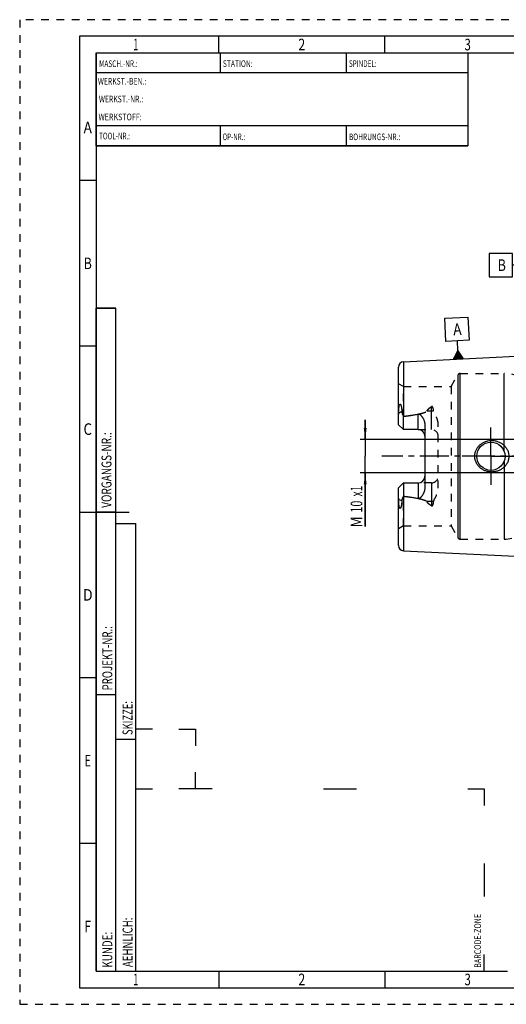
# Model space of a CAD drawing. Units: millimetres. Extents: x 0 to 420, y 0 to 297.
# Drawn here: x 0 to 147, y 0 to 297 of the extents above; entities that cross this region are included whole.
import ezdxf
from ezdxf.enums import TextEntityAlignment as Align

# ---------------------------------------------------------------- set-up
doc = ezdxf.new("R2010")
doc.units = ezdxf.units.MM
doc.header["$LTSCALE"] = 23.1
doc.linetypes.add('CENTER', pattern=[0.6, 0.375, -0.075, 0.075, -0.075])
doc.linetypes.add('HIDDEN', pattern=[0.2, 0.1, -0.1])
doc.layers.get('0').update_dxf_attribs({"linetype": 'CONTINUOUS'})
for name, color, linetype in [('30383551_AXIS', 7, 'CONTINUOUS'), ('30383551_CL', 7, 'CONTINUOUS'), ('30383551_DIM', 7, 'CONTINUOUS'), ('30383551_HL', 7, 'CONTINUOUS'), ('606348651-000-00-ED1_CL', 7, 'CONTINUOUS'), ('606348651-000-00-ED1_FORMAT', 7, 'CONTINUOUS')]:
    doc.layers.add(name, color=color, linetype=linetype)
doc.styles.get("Standard").update_dxf_attribs({"font": 'TXT.SHX', "width": 0.7})
doc.styles.add('TEXTSTYLE_2', font='TXT.SHX', dxfattribs={"width": 0.675})
doc.dimstyles.new('DIMSTYLE_1', dxfattribs={"dimtxt": 3.5, "dimasz": 3.5, "dimexe": 0.18, "dimexo": 0.0625, "dimgap": 0.09, "dimtad": 1, "dimdec": 3, "dimdsep": 46, "dimtxsty": 'STANDARD', "dimblk": '_FILLED', "dimblk1": '_FILLED', "dimblk2": '_FILLED', "dimcen": 0.09, "dimclrt": 2, "dimadec": 0, "dimazin": 0, "dimtp": 0.1, "dimtm": 0.1, "dimtfac": 1, "dimtdec": 3, "dimtofl": 0, "dimtmove": 0, "dimatfit": 3, "dimldrblk": '_FILLED', "dimfxl": 1, "dimtolj": 1, "dimarcsym": 0})

# ---------------------------------------------------------------- blocks, each defined once
blk = doc.blocks.new('BARCODEBOX_BL0', base_point=(87.5, 46.5))
at = {"layer": '606348651-000-00-ED1_FORMAT', "color": 3, "linetype": 'CONTINUOUS'}
for p, q in [((40, 83), (35, 83)), ((48, 83), (53, 83)), ((53, 83), (53, 78)), ((53, 65), (53, 70)), ((35, 65), (40, 65)), ((58, 65), (48, 65)), ((91.5, 65), (101.5, 65)), ((135, 65), (140, 65)), ((140, 65), (140, 60)), ((140, 42.5), (140, 32.5)), ((140, 10), (140, 15))]:
    blk.add_line(p, q, dxfattribs=at)
at = {"layer": '606348651-000-00-ED1_FORMAT', "color": 2, "linetype": 'CONTINUOUS', "width": 0.787698}
blk.add_text('BARCODE-ZONE', height=2, rotation=90, dxfattribs=at).set_placement((139, 11))
blk = doc.blocks.new('GEOM_TOLERANCE_SYMBOLS_BL1', base_point=(147.76, 222.96))
at = {"layer": '606348651-000-00-ED1_CL', "color": 3, "linetype": 'CONTINUOUS'}
for p, q in [((148.51, 226.46), (141.51, 226.46)), ((141.51, 226.46), (141.51, 219.46)), ((148.51, 219.46), (148.51, 226.46)), ((151.51, 222.96), (148.51, 222.96)), ((151.51, 222.96), (154.01, 224.46)), ((154.01, 221.46), (151.51, 222.96)), ((154.01, 222.96), (151.52, 222.96)), ((154.01, 223.06), (151.67, 223.06)), ((154.01, 222.86), (151.68, 222.86)), ((154.01, 223.16), (151.84, 223.16)), ((154.01, 222.76), (151.85, 222.76)), ((154.01, 223.26), (152.01, 223.26)), ((154.01, 223.36), (152.17, 223.36)), ((154.01, 223.46), (152.34, 223.46)), ((154.01, 223.56), (152.51, 223.56)), ((154.01, 223.66), (152.67, 223.66)), ((154.01, 223.76), (152.84, 223.76)), ((154.01, 223.86), (153.01, 223.86)), ((154.01, 223.96), (153.17, 223.96)), ((154.01, 224.06), (153.34, 224.06)), ((154.01, 224.16), (153.51, 224.16)), ((154.01, 224.26), (153.67, 224.26)), ((154.01, 224.36), (153.84, 224.36)), ((154.01, 224.46), (154.01, 221.46)), ((154.01, 222.66), (152.02, 222.66)), ((154.01, 222.56), (152.18, 222.56)), ((154.01, 222.46), (152.35, 222.46)), ((154.01, 222.36), (152.52, 222.36)), ((154.01, 222.26), (152.68, 222.26)), ((154.01, 222.16), (152.85, 222.16)), ((154.01, 222.06), (153.02, 222.06)), ((154.01, 221.96), (153.18, 221.96)), ((154.01, 221.86), (153.35, 221.86)), ((154.01, 221.76), (153.52, 221.76)), ((154.01, 221.66), (153.68, 221.66)), ((154.01, 221.56), (153.85, 221.56)), ((141.51, 219.46), (148.51, 219.46))]:
    blk.add_line(p, q, dxfattribs=at)
at = {"layer": '606348651-000-00-ED1_CL', "color": 2, "linetype": 'CONTINUOUS', "width": 0.785714}
blk.add_text('B', height=3.5, dxfattribs=at).set_placement((144.04, 221.21))
blk = doc.blocks.new('_FILLED')
at = {"color": 0, "linetype": 'BYBLOCK'}
blk.add_solid([(0, 0), (-1, 0.125), (-1, -0.125)], dxfattribs=at)
blk = doc.blocks.new('*D7')
at = {"layer": '30383551_DIM', "color": 3, "linetype": 'CONTINUOUS'}
for p, q in [((104.11, 170.32), (104.11, 176.32)), ((104.11, 176.32), (104.11, 165.32)), ((184.01, 170.32), (102.61, 170.32)), ((104.11, 144.17), (104.11, 165.32)), ((184.01, 160.32), (102.61, 160.32)), ((104.11, 160.32), (104.11, 144.17))]:
    blk.add_line(p, q, dxfattribs=at)
at = {"layer": '30383551_DIM', "color": 3, "linetype": 'CONTINUOUS', "xscale": 3.5, "yscale": 3.5, "zscale": 3.5}
for p, rotation in [((104.11, 170.32), 270), ((104.11, 160.32), 90)]:
    blk.add_blockref('_FILLED', p, dxfattribs=dict(at, rotation=rotation))
at = {"layer": '30383551_DIM', "color": 2, "linetype": 'CONTINUOUS'}
for s, width, p in [('x1', 0.642857, (103.24, 156.42)), ('10', 0.678571, (103.24, 151.92)), ('M', 0.857143, (103.24, 147.17))]:
    blk.add_text(s, height=3.5, rotation=90, dxfattribs=dict(at, width=width)).set_placement(p, align=Align.RIGHT)
blk = doc.blocks.new('GEOM_TOLERANCE_SYMBOLS_BL3', base_point=(131.74, 200.92))
at = {"layer": '606348651-000-00-ED1_CL', "color": 3, "linetype": 'CONTINUOUS'}
for p, q in [((128.07, 206.94), (135.06, 207.29)), ((128.42, 199.95), (128.07, 206.94)), ((135.06, 207.29), (135.41, 200.3)), ((135.41, 200.3), (128.42, 199.95)), ((132.06, 197.13), (131.91, 200.12)), ((130.69, 194.55), (132.06, 197.13)), ((131.59, 194.6), (131.51, 196.1)), ((131.69, 194.6), (131.61, 196.27)), ((131.79, 194.61), (131.7, 196.44)), ((131.89, 194.61), (131.79, 196.61)), ((131.99, 194.62), (131.88, 196.78)), ((132.09, 194.62), (131.97, 196.96)), ((132.06, 197.13), (133.68, 194.7)), ((132.19, 194.63), (132.06, 197.13)), ((132.29, 194.63), (132.17, 196.96)), ((132.39, 194.64), (132.28, 196.8)), ((132.49, 194.64), (132.39, 196.64)), ((132.59, 194.65), (132.5, 196.48)), ((132.69, 194.65), (132.6, 196.32)), ((132.79, 194.66), (132.71, 196.16)), ((133.69, 194.7), (130.69, 194.55)), ((130.79, 194.56), (130.78, 194.73)), ((130.89, 194.56), (130.87, 194.9)), ((130.99, 194.57), (130.96, 195.07)), ((131.09, 194.57), (131.06, 195.24)), ((131.19, 194.58), (131.15, 195.42)), ((131.29, 194.58), (131.24, 195.59)), ((131.39, 194.59), (131.33, 195.76)), ((131.49, 194.59), (131.42, 195.93)), ((132.89, 194.66), (132.82, 195.99)), ((132.99, 194.67), (132.93, 195.83)), ((133.09, 194.67), (133.04, 195.67)), ((133.19, 194.68), (133.15, 195.51)), ((133.29, 194.68), (133.25, 195.35)), ((133.39, 194.69), (133.36, 195.19)), ((133.49, 194.69), (133.47, 195.02)), ((133.59, 194.7), (133.58, 194.86))]:
    blk.add_line(p, q, dxfattribs=at)
at = {"layer": '606348651-000-00-ED1_CL', "color": 2, "linetype": 'CONTINUOUS', "width": 0.857143}
blk.add_text('A', height=3.5, rotation=2.8681, dxfattribs=at).set_placement((130.73, 201.81))

msp = doc.modelspace()

# ---------------------------------------------------------------- linework, layer by layer
at = {"layer": '30383551_AXIS', "color": 3, "linetype": 'CENTER'}
for p, q in [((142.0104, 165.3162), (142.0104, 174.5662)), ((254.0104, 165.3162), (109.1104, 165.3162)), ((142.0104, 165.3162), (132.7604, 165.3162)), ((142.0104, 165.3162), (142.0104, 156.0662)), ((142.0104, 165.3162), (151.2604, 165.3162))]:
    msp.add_line(p, q, dxfattribs=at)
at = {"layer": '30383551_CL', "color": 7, "linetype": 'CONTINUOUS'}
for p, q in [((115.6303, 193.8001), (151.5104, 195.5977)), ((114.1104, 174.8362), (114.1104, 192.2021)), ((115.6104, 173.3362), (115.6104, 177.3458)), ((115.6104, 173.3362), (114.1104, 174.8362)), ((120.1104, 173.3362), (115.6104, 173.3362)), ((122.1104, 174.6793), (122.1104, 155.9531)), ((114.1104, 155.7962), (115.6104, 157.2962)), ((114.1104, 138.4302), (114.1104, 155.7962)), ((115.6104, 157.2962), (115.6104, 153.2866)), ((115.6104, 157.2962), (120.1104, 157.2962)), ((115.6303, 136.8322), (151.5104, 135.0346))]:
    msp.add_line(p, q, dxfattribs=at)
at = {"layer": '30383551_CL', "color": 9, "linetype": 'CONTINUOUS'}
for p, q in [((115.6303, 193.8001), (115.6303, 177.3486)), ((132.777, 140.3162), (132.777, 190.3162)), ((146.0104, 166.7523), (146.0104, 190.3162)), ((132.0842, 140.7162), (132.0842, 189.9162)), ((115.1604, 178.7734), (114.208, 178.341)), ((122.7036, 178.9777), (124.1104, 178.9777)), ((124.1104, 173.3362), (124.1104, 180.2917)), ((120.1104, 173.3362), (120.1104, 178.0516)), ((146.0104, 163.88), (146.0104, 140.3162)), ((120.1104, 157.2962), (120.1104, 152.5807)), ((124.1104, 157.2962), (124.1104, 150.3406)), ((115.1604, 151.859), (114.208, 152.2914)), ((115.6303, 153.2837), (115.6303, 136.8322)), ((124.1104, 151.6547), (122.7036, 151.6547))]:
    msp.add_line(p, q, dxfattribs=at)
at = {"layer": '30383551_CL', "color": 7, "linetype": 'CONTINUOUS'}
msp.add_circle((142.0104, 165.3162), 4.25, dxfattribs=at)
for centre, radius, start, end in [((115.7104, 192.2021), 1.6, 92.868132, 180), ((115.7126, 176.7061), 0.6478, 97.295467, 99.077412), ((120.1104, 171.3362), 2, 1.507944, 90), ((120.1104, 159.2962), 2, 270, 358.492056), ((115.7126, 153.9263), 0.6478, 260.922588, 262.704533), ((115.7104, 138.4302), 1.6, 180, 267.131868)]:
    msp.add_arc(centre, radius, start, end, dxfattribs=at)
for points, knots in [([(114.1104, 176.8416), (114.1104, 176.9685), (114.1204, 177.2232), (114.1537, 177.6027), (114.191, 177.9749), (114.2062, 178.221), (114.208, 178.341)], [0, 0, 0, 0, 0.25338269, 0.50831295, 0.76035443, 1, 1, 1, 1]), ([(114.208, 178.341), (114.2097, 178.4542), (114.2142, 178.681), (114.2247, 179.0221), (114.2374, 179.3075), (114.2507, 179.5368), (114.2625, 179.7098), (114.2767, 179.8836), (114.2938, 180.0584), (114.3145, 180.2342), (114.3359, 180.3812), (114.3565, 180.4994), (114.3742, 180.5886), (114.3949, 180.6781), (114.4194, 180.7675), (114.4443, 180.8414), (114.4684, 180.8992), (114.4892, 180.9414), (114.5133, 180.9809), (114.5412, 181.0152), (114.5728, 181.0407), (114.607, 181.0534), (114.6397, 181.0521), (114.6683, 181.0412), (114.6935, 181.0243), (114.7239, 180.9963), (114.757, 180.9541), (114.7911, 180.8977), (114.8215, 180.8368), (114.8489, 180.7729), (114.8741, 180.7065), (114.9051, 180.6149), (114.9396, 180.4967), (114.9755, 180.3513), (115.0071, 180.2025), (115.035, 180.0508), (115.0597, 179.8968), (115.0888, 179.6879), (115.1184, 179.4225), (115.1444, 179.0998), (115.156, 178.8827), (115.1604, 178.7734)], [0, 0, 0, 0, 0.06508337, 0.13048847, 0.19629086, 0.22937738, 0.26261497, 0.29603247, 0.32966866, 0.36357718, 0.39783515, 0.41513007, 0.43256002, 0.45014853, 0.46792073, 0.48588769, 0.49493014, 0.50396765, 0.51289779, 0.52147782, 0.52927845, 0.53600831, 0.54197006, 0.54767756, 0.55341698, 0.55928416, 0.57143745, 0.58409438, 0.59714539, 0.61050881, 0.6241265, 0.63795662, 0.66613557, 0.69487771, 0.72407548, 0.75365694, 0.78357112, 0.8137805, 0.87497529, 0.93708263, 1, 1, 1, 1]), ([(115.1604, 178.7734), (115.163, 178.7112), (115.1742, 178.5876), (115.2079, 178.4048), (115.2554, 178.2254), (115.3333, 177.9884), (115.4513, 177.6945), (115.5562, 177.4626), (115.6104, 177.3458)], [0, 0, 0, 0, 0.12386752, 0.24685329, 0.36973011, 0.49318149, 0.74355178, 1, 1, 1, 1]), ([(115.6303, 177.3486), (116.0053, 177.3966), (116.7549, 177.4961), (117.8773, 177.6588), (118.8103, 177.809), (119.5543, 177.942), (119.9253, 178.0139), (120.1104, 178.0516)], [0, 0, 0, 0, 0.25005695, 0.50009631, 0.7500942, 0.87506484, 1, 1, 1, 1]), ([(120.1104, 178.0516), (120.1333, 178.0563), (120.1797, 178.0629), (120.2499, 178.0635), (120.3192, 178.0548), (120.4083, 178.0324), (120.513, 177.9872), (120.6273, 177.9158), (120.7324, 177.834), (120.8625, 177.7159), (121.0115, 177.5558), (121.1745, 177.3517), (121.3243, 177.1385), (121.4623, 176.9178), (121.5887, 176.6904), (121.7033, 176.4566), (121.8399, 176.1368), (121.9783, 175.7225), (122.0848, 175.207), (122.1104, 174.8555), (122.1104, 174.6793)], [0, 0, 0, 0, 0.01665052, 0.03327888, 0.04982047, 0.06622866, 0.09857089, 0.13043538, 0.16196446, 0.19326971, 0.25546215, 0.31737036, 0.37914238, 0.44085879, 0.5025713, 0.56431917, 0.62613545, 0.75004452, 0.87458343, 1, 1, 1, 1]), ([(137.1243, 165.3162), (137.1243, 165.4729), (137.141, 165.7866), (137.2161, 166.2515), (137.3398, 166.7059), (137.5102, 167.1447), (137.7246, 167.5637), (137.9802, 167.9588), (138.2735, 168.3267), (138.7098, 168.7769), (139.3325, 169.2591), (140.1714, 169.6923), (141.073, 169.9718), (141.6976, 170.0525), (142.0104, 170.0662)], [0, 0, 0, 0, 0.06255278, 0.1250988, 0.18763395, 0.25015589, 0.31266561, 0.37516688, 0.43766564, 0.50016839, 0.62507313, 0.7500444, 0.87504709, 1, 1, 1, 1]), ([(142.0104, 170.0662), (142.1778, 170.0735), (142.5135, 170.0729), (143.0143, 170.0264), (143.5086, 169.9348), (144.1522, 169.7536), (144.9208, 169.4176), (145.6125, 168.9429), (146.1012, 168.4881), (146.432, 168.1112), (146.722, 167.7015), (146.967, 167.2628), (147.1627, 166.7993), (147.3055, 166.3163), (147.3925, 165.8198), (147.4119, 165.484), (147.4119, 165.3162)], [0, 0, 0, 0, 0.06267477, 0.12529715, 0.18786019, 0.25036095, 0.37506018, 0.49961933, 0.56197415, 0.6243617, 0.68680279, 0.74931233, 0.81189665, 0.87455125, 0.93726046, 1, 1, 1, 1]), ([(142.0104, 160.5662), (141.6976, 160.5798), (141.073, 160.6606), (140.1714, 160.9401), (139.3325, 161.3733), (138.7098, 161.8555), (138.2735, 162.3057), (137.9802, 162.6736), (137.7246, 163.0687), (137.5102, 163.4877), (137.3398, 163.9265), (137.2161, 164.3809), (137.141, 164.8458), (137.1243, 165.1595), (137.1243, 165.3162)], [0, 0, 0, 0, 0.12495291, 0.24995562, 0.37492689, 0.49983163, 0.56233439, 0.62483314, 0.68733441, 0.74984412, 0.81236606, 0.8749012, 0.93744723, 1, 1, 1, 1]), ([(147.4119, 165.3162), (147.4119, 165.1484), (147.3925, 164.8126), (147.3055, 164.3161), (147.1627, 163.833), (146.967, 163.3696), (146.722, 162.9308), (146.432, 162.5212), (146.1012, 162.1443), (145.6125, 161.6894), (144.9208, 161.2147), (144.1522, 160.8788), (143.5086, 160.6975), (143.0143, 160.6059), (142.5135, 160.5595), (142.1778, 160.5589), (142.0104, 160.5662)], [0, 0, 0, 0, 0.06273954, 0.12544875, 0.18810334, 0.25068767, 0.3131972, 0.3756383, 0.43802585, 0.50038066, 0.62493982, 0.74963905, 0.81213981, 0.87470285, 0.93732523, 1, 1, 1, 1]), ([(122.1104, 155.9531), (122.1104, 155.7769), (122.0848, 155.4254), (121.9783, 154.9099), (121.8399, 154.4956), (121.7033, 154.1758), (121.5887, 153.942), (121.4623, 153.7145), (121.3243, 153.4938), (121.1745, 153.2807), (121.0115, 153.0765), (120.8625, 152.9165), (120.7324, 152.7984), (120.6273, 152.7166), (120.513, 152.6452), (120.4083, 152.6), (120.3192, 152.5775), (120.2499, 152.5689), (120.1797, 152.5695), (120.1333, 152.5761), (120.1104, 152.5807)], [0, 0, 0, 0, 0.12541644, 0.2499549, 0.37386415, 0.43568067, 0.49742865, 0.55914112, 0.62085741, 0.68262926, 0.74453737, 0.80673005, 0.83803561, 0.86956497, 0.90142918, 0.93377093, 0.95017901, 0.96672048, 0.98334902, 1, 1, 1, 1]), ([(114.208, 152.2914), (114.2062, 152.4114), (114.191, 152.6575), (114.1537, 153.0297), (114.1204, 153.4092), (114.1104, 153.6639), (114.1104, 153.7908)], [0, 0, 0, 0, 0.23964557, 0.49168705, 0.74661731, 1, 1, 1, 1]), ([(115.1604, 151.859), (115.156, 151.7497), (115.1444, 151.5326), (115.1184, 151.2098), (115.0888, 150.9445), (115.0597, 150.7356), (115.035, 150.5816), (115.0071, 150.4299), (114.9755, 150.281), (114.9396, 150.1356), (114.9051, 150.0175), (114.8741, 149.9259), (114.8489, 149.8595), (114.8215, 149.7955), (114.7911, 149.7347), (114.757, 149.6783), (114.724, 149.6361), (114.6935, 149.608), (114.6683, 149.5912), (114.6397, 149.5802), (114.607, 149.579), (114.5728, 149.5916), (114.5412, 149.6172), (114.5133, 149.6515), (114.4892, 149.691), (114.4684, 149.7331), (114.4443, 149.791), (114.4194, 149.8649), (114.3949, 149.9543), (114.3742, 150.0438), (114.3565, 150.133), (114.3359, 150.2511), (114.3145, 150.3982), (114.2938, 150.574), (114.2767, 150.7487), (114.2625, 150.9225), (114.2507, 151.0955), (114.2374, 151.3249), (114.2247, 151.6103), (114.2142, 151.9514), (114.2097, 152.1782), (114.208, 152.2914)], [0, 0, 0, 0, 0.06291715, 0.12502425, 0.1862188, 0.21642805, 0.24634205, 0.27592334, 0.30512094, 0.33386283, 0.36204158, 0.37587159, 0.38948917, 0.40285253, 0.41590363, 0.42856058, 0.44071398, 0.44658114, 0.45232052, 0.458028, 0.46398988, 0.47072004, 0.47852089, 0.48710119, 0.49603196, 0.50506954, 0.51411219, 0.53207955, 0.54985201, 0.5674406, 0.58487054, 0.60216543, 0.63642333, 0.67033179, 0.70396794, 0.73738541, 0.77062296, 0.80370944, 0.86951175, 0.93491675, 1, 1, 1, 1]), ([(115.6104, 153.2866), (115.5562, 153.1698), (115.4513, 152.9379), (115.3333, 152.644), (115.2554, 152.407), (115.2079, 152.2276), (115.1742, 152.0448), (115.163, 151.9211), (115.1604, 151.859)], [0, 0, 0, 0, 0.25644819, 0.50681848, 0.63026986, 0.75314669, 0.87613247, 1, 1, 1, 1]), ([(115.6303, 153.2837), (116.0053, 153.2357), (116.7549, 153.1362), (117.8773, 152.9736), (118.8103, 152.8233), (119.5543, 152.6903), (119.9253, 152.6184), (120.1104, 152.5807)], [0, 0, 0, 0, 0.25005695, 0.50009631, 0.7500942, 0.87506484, 1, 1, 1, 1])]:
    msp.add_open_spline(points, degree=3, knots=knots, dxfattribs=at)
at = {"layer": '30383551_CL', "color": 9, "linetype": 'CONTINUOUS'}
for points, knots in [([(124.1104, 178.9777), (124.217, 178.9777), (124.4281, 178.9853), (124.638, 179.0084), (124.7413, 179.024)], [0, 0, 0, 0, 0.50513087, 1, 1, 1, 1]), ([(124.7413, 151.6083), (124.638, 151.6239), (124.4281, 151.6471), (124.217, 151.6547), (124.1104, 151.6547)], [0, 0, 0, 0, 0.49486913, 1, 1, 1, 1])]:
    msp.add_open_spline(points, degree=3, knots=knots, dxfattribs=at)
at = {"layer": '30383551_HL', "color": 6, "linetype": 'HIDDEN'}
for p, q in [((132.777, 190.3162), (146.0104, 190.3162)), ((115.6104, 186.3162), (114.1104, 187.1822)), ((130.0057, 186.3162), (132.0842, 189.9162)), ((115.6104, 177.3458), (115.6104, 186.3162)), ((115.6104, 186.3162), (130.0057, 186.3162)), ((130.0057, 186.3162), (130.0057, 144.3162)), ((120.1104, 173.3362), (124.1104, 173.3362)), ((126.1104, 155.6865), (126.1104, 174.9459)), ((124.1104, 157.2962), (120.1104, 157.2962)), ((115.6104, 144.3162), (115.6104, 153.2866)), ((115.6104, 144.3162), (114.1104, 143.4502)), ((115.6104, 144.3162), (130.0057, 144.3162)), ((130.0057, 144.3162), (132.0842, 140.7162)), ((132.777, 140.3162), (146.0104, 140.3162))]:
    msp.add_line(p, q, dxfattribs=at)
for centre, radius, start, end in [((132.777, 189.5162), 0.8, 90, 150), ((146.0104, 180.3162), 10, 36.869898, 90), ((124.1104, 171.3362), 2, 0, 90), ((120.1104, 171.3362), 2, 0, 1.507944), ((120.1104, 159.2962), 2, 358.492056, 360), ((124.1104, 159.2962), 2, 270, 360), ((146.0104, 150.3162), 10, 270, 323.130102), ((132.777, 141.1162), 0.8, 210, 270)]:
    msp.add_arc(centre, radius, start, end, dxfattribs=at)
for points, knots in [([(115.6303, 177.3486), (115.9346, 177.3876), (116.5427, 177.4678), (117.4537, 177.5965), (118.2116, 177.7124), (118.8167, 177.812), (119.2699, 177.8907), (119.722, 177.9741), (120.173, 178.0632), (120.6223, 178.1595), (121.0691, 178.265), (121.4386, 178.3637), (121.7309, 178.4522), (121.9476, 178.5249), (122.1605, 178.6061), (122.3331, 178.684), (122.465, 178.7566), (122.5583, 178.8178), (122.6423, 178.8881), (122.6878, 178.9459), (122.7036, 178.9777)], [0, 0, 0, 0, 0.1255277, 0.25104948, 0.37655932, 0.43930704, 0.50204684, 0.56477528, 0.62748713, 0.69017358, 0.75281873, 0.81539112, 0.84663263, 0.87782201, 0.90892553, 0.93986939, 0.95523685, 0.97047063, 0.9854682, 1, 1, 1, 1]), ([(122.7036, 178.9777), (122.7742, 179.119), (122.9122, 179.317), (123.1293, 179.5516), (123.3075, 179.7177), (123.4968, 179.8736), (123.7612, 180.0703), (123.9691, 180.2056), (124.1104, 180.2917)], [0, 0, 0, 0, 0.24340904, 0.36736622, 0.49240831, 0.6183415, 0.7450047, 1, 1, 1, 1]), ([(124.7413, 179.024), (124.7355, 179.089), (124.7216, 179.2186), (124.6934, 179.4117), (124.6564, 179.6026), (124.6165, 179.7595), (124.5771, 179.8826), (124.5431, 179.9735), (124.5032, 180.0624), (124.4556, 180.1483), (124.4068, 180.2153), (124.3594, 180.263), (124.3178, 180.2943), (124.2692, 180.3173), (124.2145, 180.3263), (124.1594, 180.3172), (124.1259, 180.3012), (124.1104, 180.2917)], [0, 0, 0, 0, 0.12334975, 0.24620798, 0.36863909, 0.49076654, 0.55180486, 0.6128979, 0.67415563, 0.73578287, 0.79820642, 0.83004255, 0.86256951, 0.89609036, 0.93067983, 0.96563603, 1, 1, 1, 1]), ([(126.1104, 174.9459), (126.1104, 175.1311), (126.0844, 175.5005), (125.9787, 176.0431), (125.818, 176.5683), (125.6139, 177.0747), (125.4172, 177.483), (125.2512, 177.8035), (125.1251, 178.0417), (125.001, 178.2794), (124.9039, 178.4797), (124.8358, 178.6432), (124.792, 178.7675), (124.7584, 178.8944), (124.7452, 178.9807), (124.7413, 179.024)], [0, 0, 0, 0, 0.12790458, 0.25484056, 0.38101197, 0.50656261, 0.63154137, 0.6937946, 0.75584333, 0.81761936, 0.87900285, 0.90949891, 0.93983168, 0.96998993, 1, 1, 1, 1]), ([(124.7413, 151.6083), (124.7452, 151.6516), (124.7584, 151.738), (124.792, 151.8648), (124.8358, 151.9892), (124.9039, 152.1526), (125.001, 152.3529), (125.1251, 152.5907), (125.2512, 152.8289), (125.4172, 153.1494), (125.6139, 153.5576), (125.818, 154.0641), (125.9787, 154.5892), (126.0844, 155.1318), (126.1104, 155.5012), (126.1104, 155.6865)], [0, 0, 0, 0, 0.03001007, 0.06016833, 0.09050111, 0.12099717, 0.18238064, 0.24415666, 0.30620538, 0.3684586, 0.49343733, 0.61898796, 0.7451594, 0.8720954, 1, 1, 1, 1]), ([(115.6303, 153.2837), (115.9346, 153.2448), (116.5427, 153.1646), (117.4537, 153.0359), (118.2116, 152.9199), (118.8167, 152.8203), (119.2699, 152.7417), (119.722, 152.6583), (120.173, 152.5692), (120.6223, 152.4729), (121.0691, 152.3673), (121.4386, 152.2687), (121.7309, 152.1801), (121.9476, 152.1075), (122.1605, 152.0263), (122.3331, 151.9483), (122.465, 151.8758), (122.5583, 151.8146), (122.6423, 151.7442), (122.6878, 151.6865), (122.7036, 151.6547)], [0, 0, 0, 0, 0.1255277, 0.25104948, 0.37655932, 0.43930704, 0.50204684, 0.56477528, 0.62748713, 0.69017358, 0.75281873, 0.81539112, 0.84663263, 0.87782201, 0.90892553, 0.93986939, 0.95523685, 0.97047063, 0.9854682, 1, 1, 1, 1]), ([(124.1104, 150.3406), (123.9691, 150.4268), (123.7612, 150.5621), (123.4968, 150.7588), (123.3075, 150.9147), (123.1293, 151.0807), (122.9122, 151.3153), (122.7742, 151.5133), (122.7036, 151.6547)], [0, 0, 0, 0, 0.25499521, 0.38165839, 0.50759158, 0.63263369, 0.7565909, 1, 1, 1, 1]), ([(124.1104, 150.3406), (124.1259, 150.3312), (124.1594, 150.3152), (124.2145, 150.306), (124.2692, 150.315), (124.3178, 150.3381), (124.3594, 150.3694), (124.4068, 150.417), (124.4556, 150.484), (124.5032, 150.5699), (124.5431, 150.6588), (124.5771, 150.7497), (124.6165, 150.8729), (124.6564, 151.0297), (124.6934, 151.2207), (124.7216, 151.4138), (124.7355, 151.5433), (124.7413, 151.6083)], [0, 0, 0, 0, 0.03436202, 0.06931457, 0.10390186, 0.13742314, 0.16995006, 0.20178625, 0.26421049, 0.32583861, 0.38709702, 0.44819069, 0.50922955, 0.6313581, 0.7537902, 0.87664936, 1, 1, 1, 1])]:
    msp.add_open_spline(points, degree=3, knots=knots, dxfattribs=at)
at = {"layer": '606348651-000-00-ED1_FORMAT', "color": 6, "linetype": 'HIDDEN'}
for p, q in [((0, 297), (0, 0)), ((420, 297), (0, 297)), ((0, 0), (420, 0))]:
    msp.add_line(p, q, dxfattribs=at)
at = {"layer": '606348651-000-00-ED1_FORMAT', "color": 7, "linetype": 'CONTINUOUS'}
for p, q in [((18, 292), (18, 5)), ((415, 292), (18, 292)), ((23, 259), (23, 287)), ((23.0001, 287), (135.0001, 287)), ((60.5, 281.0048), (60.5, 287)), ((98.5, 281.0048), (98.5, 287)), ((135, 287), (135, 259)), ((135.0001, 281), (23.0001, 281)), ((135.0001, 265), (23.0001, 265)), ((60.5, 259), (60.5, 265)), ((98.5, 259), (98.5, 265)), ((135.0001, 259), (23.0001, 259)), ((18, 148.5), (33, 148.5)), ((18, 5), (415, 5))]:
    msp.add_line(p, q, dxfattribs=at)
at = {"layer": '606348651-000-00-ED1_FORMAT', "color": 3, "linetype": 'CONTINUOUS'}
for p, q in [((60, 287), (60, 292)), ((110, 287), (110, 292)), ((23, 287), (135, 287)), ((23, 287), (23, 259)), ((23, 287), (23.0001, 287)), ((135, 287), (135, 259)), ((135.0001, 287), (264.9014, 287)), ((23, 259), (135, 259)), ((23, 259), (23, 10)), ((23, 248.5), (18, 248.5)), ((23, 10), (23, 210)), ((23, 210), (29, 210)), ((29, 210), (23, 210)), ((29, 10), (29, 210)), ((29, 10), (29, 210)), ((23, 198.5), (18, 198.5)), ((23, 148.515), (29, 148.515)), ((29, 10), (29, 145)), ((29, 145), (35, 145)), ((35, 10), (35, 145)), ((23, 98.5), (18, 98.5)), ((23, 93.5), (29, 93.5)), ((29, 80), (35, 80)), ((23, 48.5), (18, 48.5)), ((23, 10), (29, 10)), ((23, 10), (147, 10)), ((29, 10), (35, 10)), ((60, 10), (60, 5)), ((110, 10), (110, 5))]:
    msp.add_line(p, q, dxfattribs=at)

# ---------------------------------------------------------------- block references
at = {"layer": '606348651-000-00-ED1_CL', "color": 3, "linetype": 'CONTINUOUS'}
for name, p in [('GEOM_TOLERANCE_SYMBOLS_BL1', (147.7604, 222.9587)), ('GEOM_TOLERANCE_SYMBOLS_BL3', (131.7378, 200.9218))]:
    msp.add_blockref(name, p, dxfattribs=at)
at = {"layer": '606348651-000-00-ED1_FORMAT', "color": 3, "linetype": 'CONTINUOUS'}
msp.add_blockref('BARCODEBOX_BL0', (87.5, 46.5), dxfattribs=at)

# ---------------------------------------------------------------- texts
at = {"layer": '606348651-000-00-ED1_FORMAT', "color": 90, "linetype": 'CONTINUOUS', "style": 'TEXTSTYLE_2'}
for s, width, p in [('1', 0.571429, (35, 287.75)), ('2', 0.785714, (85, 287.75)), ('3', 0.714286, (135, 287.75)), ('A', 0.857143, (20.5, 262.75)), ('B', 0.785714, (20.5, 221.75)), ('C', 0.833333, (20.5, 171.75)), ('D', 0.904762, (20.5, 121.75)), ('E', 0.714286, (20.5, 71.75)), ('F', 0.714286, (20.5, 21.75)), ('1', 0.571429, (35, 5.75)), ('2', 0.785714, (85, 5.75)), ('3', 0.714286, (135, 5.75))]:
    msp.add_text(s, height=3.5, dxfattribs=dict(at, width=width)).set_placement(p, align=Align.CENTER)
at = {"layer": '606348651-000-00-ED1_FORMAT', "color": 2, "linetype": 'CONTINUOUS'}
for s, width, p in [('MASCH.-NR.:', 0.718615, (23.9272, 282.7195)), ('STATION:', 0.741071, (61.2213, 282.7442)), ('SPINDEL:', 0.702381, (99.212, 282.7442)), ('WERKST.-BEN.:', 0.752747, (23.5638, 277.4329)), ('WERKST.-NR.:', 0.755952, (23.8682, 272.0623)), ('WERKSTOFF:', 0.785714, (23.7507, 266.6578)), ('TOOL-NR.:', 0.698413, (23.931, 260.9091)), ('OP-NR.:', 0.683673, (61.14, 260.6643)), ('BOHRUNGS-NR.:', 0.730769, (99.2058, 260.6643))]:
    msp.add_text(s, height=2, dxfattribs=dict(at, width=width)).set_placement(p)
for s, width, p in [('VORGANGS-NR.:', 0.739927, (27.6554, 149.7734)), ('PROJEKT-NR.:', 0.714286, (27.9025, 94.6666)), ('SKIZZE:', 0.693878, (34, 81.225)), ('AEHNLICH:', 0.71164, (34, 11.225)), ('KUNDE:', 0.722222, (27.9025, 11.0873))]:
    msp.add_text(s, height=3, rotation=90, dxfattribs=dict(at, width=width)).set_placement(p)

# ---------------------------------------------------------------- dimensions: what is measured, and where the dimension line sits
at = {"layer": '30383551_DIM', "color": 3, "linetype": 'CONTINUOUS'}
dim = msp.add_linear_dim(base=(104.1104, 170.3162), p1=(184.0104, 160.3162), p2=(184.0104, 170.3162), angle=90, text='M<>x1', dimstyle='DIMSTYLE_1', dxfattribs=at)
dim.commit()
dim.dimension.update_dxf_attribs({"geometry": '*D7', "text_midpoint": (103.2217, 146.9384), "dimtype": 160})

doc.saveas('drawing.dxf')
